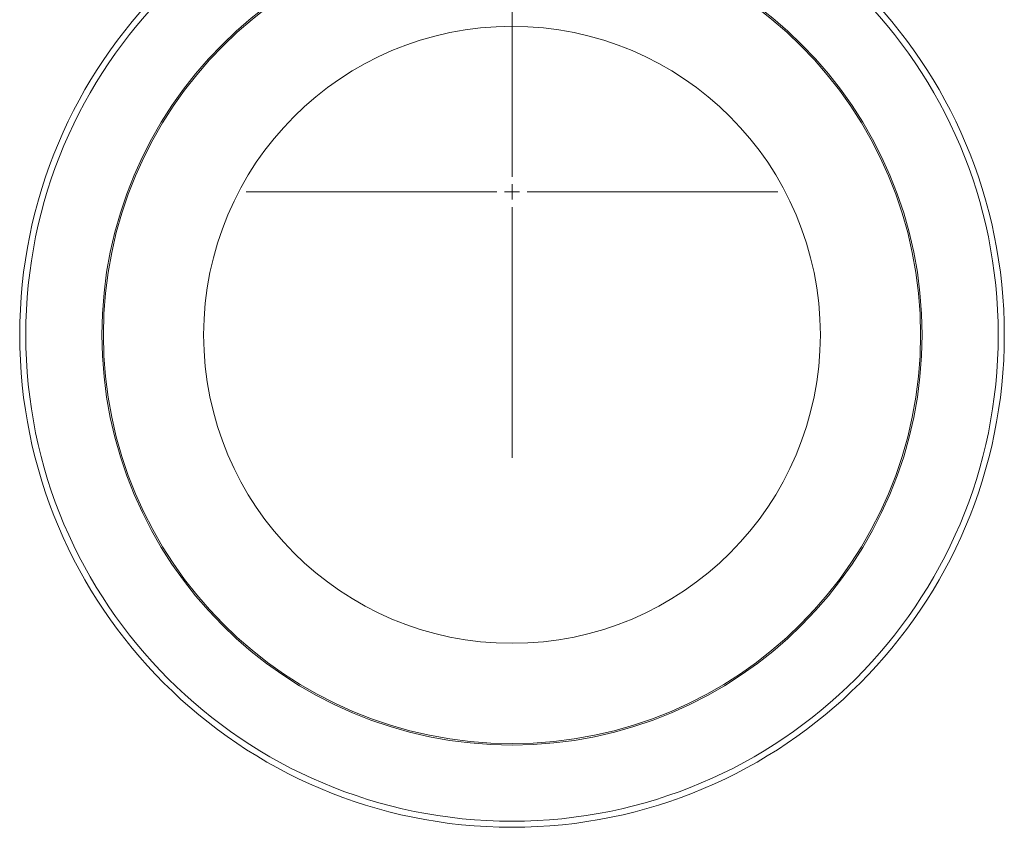
# Model space of a CAD drawing. Units: millimetres. Extents: x -165 to 1325, y -122 to 836.
# Drawn here: x -44 to 280, y -122 to 144 of the extents above; entities that cross this region are included whole.
import ezdxf

# ---------------------------------------------------------------- set-up
doc = ezdxf.new("R2010")
doc.units = ezdxf.units.MM

# ---------------------------------------------------------------- blocks, each defined once
blk = doc.blocks.new('SW_CENTERMARKSYMBOL_16')
at = {"color": 0, "linetype": 'Continuous', "lineweight": 0}
for p, q in [((0, 5), (0, 87.5)), ((-5, 0), (-87.5, 0)), ((0, 0), (-2.5, 0)), ((0, 0), (0, 2.5)), ((0, 0), (0, -2.5)), ((0, 0), (2.5, 0)), ((5, 0), (87.5, 0)), ((0, -5), (0, -87.5))]:
    blk.add_line(p, q, dxfattribs=at)

msp = doc.modelspace()

# ---------------------------------------------------------------- linework, layer by layer
at = {"color": 7, "linetype": 'Continuous', "lineweight": 15}
for radius in [162, 160, 134.95, 134.45, 101.47]:
    msp.add_circle((117.56, 40.19), radius, dxfattribs=at)

# ---------------------------------------------------------------- block references
at = {"color": 7, "linetype": 'Continuous', "lineweight": 0}
msp.add_blockref('SW_CENTERMARKSYMBOL_16', (117.56, 87.19), dxfattribs=at)

doc.saveas('drawing.dxf')
